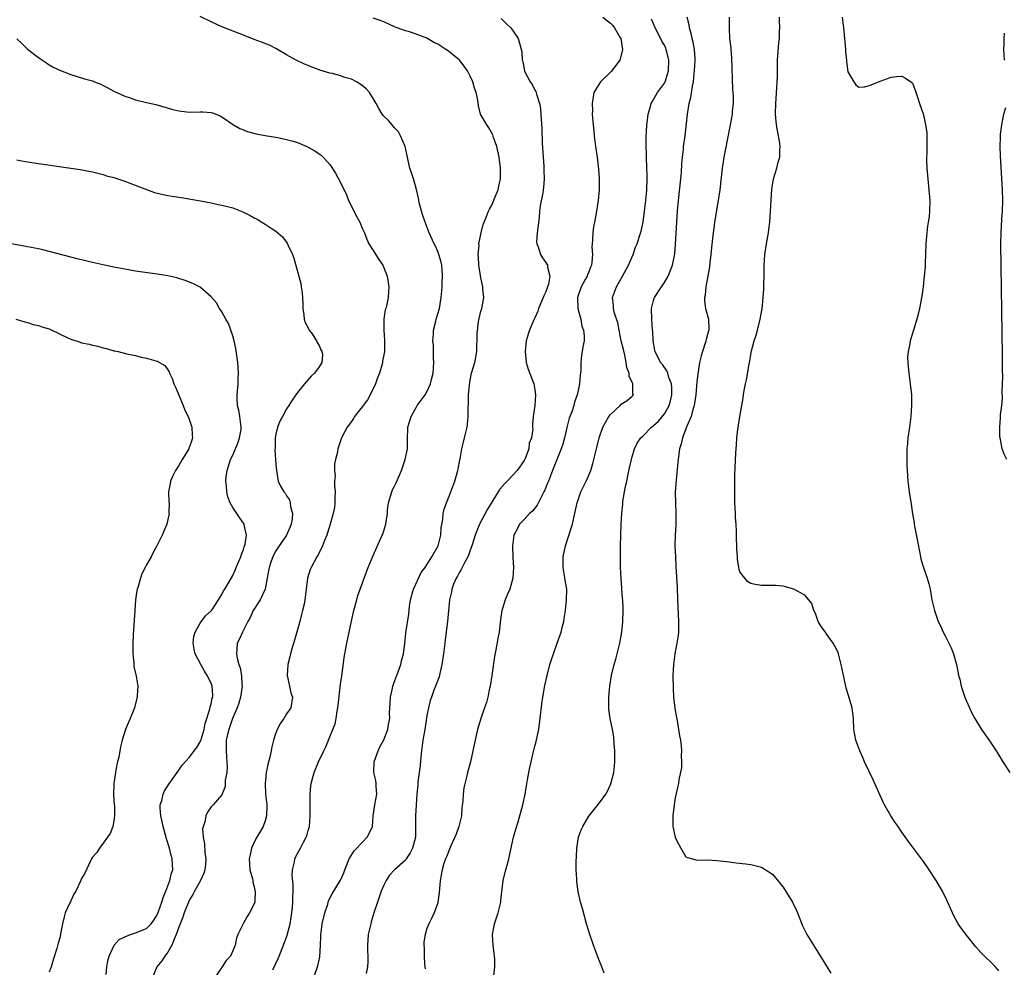
# Model space of a CAD drawing. Units: inches. Extents: x 2625000 to 2628000, y 1491000 to 1494000.
# Drawn here: x 2625378 to 2625560, y 1492961 to 1493137 of the extents above; entities that cross this region are included whole.
import ezdxf

# ---------------------------------------------------------------- set-up
doc = ezdxf.new("R2010")
doc.units = ezdxf.units.IN
doc.header["$MEASUREMENT"] = 0
doc.layers.add('LD26251491_10ft', color=4, linetype='Continuous')

msp = doc.modelspace()

# ---------------------------------------------------------------- linework, layer by layer
at = {"layer": 'LD26251491_10ft'}
for points, elevation in [([(2625424.43, 1492960.43), (2625425.43, 1492962.57), (2625425.58, 1492963), (2625426.42, 1492965), (2625427.12, 1492966.88), (2625427.64, 1492969), (2625427.96, 1492971), (2625428.09, 1492972.09), (2625428.16, 1492973), (2625428.14, 1492973.86), (2625428.22, 1492975), (2625428.23, 1492976.23), (2625428.05, 1492977.95), (2625428.11, 1492979), (2625428.44, 1492980.44), (2625428.51, 1492981), (2625428.66, 1492981.34), (2625429, 1492982.02), (2625429.54, 1492983), (2625430.13, 1492984.13), (2625430.63, 1492985), (2625430.73, 1492985.27), (2625431, 1492986.28), (2625431.17, 1492986.83), (2625431.21, 1492987), (2625431.36, 1492989), (2625431.34, 1492990.66), (2625431.36, 1492991.36), (2625431.35, 1492993), (2625431.48, 1492994.52), (2625431.54, 1492995), (2625432.08, 1492997), (2625432.92, 1492999), (2625433.87, 1493001), (2625434.26, 1493001.74), (2625434.73, 1493003), (2625435, 1493003.6), (2625435.57, 1493005), (2625435.97, 1493006.03), (2625436.18, 1493007), (2625436.37, 1493008.37), (2625436.5, 1493009), (2625436.57, 1493009.43), (2625437, 1493013.36), (2625437.28, 1493015.28), (2625437.68, 1493018.32), (2625437.99, 1493019.99), (2625438.14, 1493021), (2625439, 1493025.06), (2625439.45, 1493027), (2625439.98, 1493029), (2625440.21, 1493029.79), (2625440.62, 1493031), (2625441.34, 1493033), (2625441.79, 1493034.21), (2625442.1, 1493035), (2625443, 1493037.19), (2625444.72, 1493041), (2625444.8, 1493041.2), (2625445.38, 1493043), (2625445.43, 1493043.43), (2625445.67, 1493045), (2625445.71, 1493045.71), (2625445.86, 1493047), (2625446.46, 1493049), (2625446.63, 1493049.37), (2625447, 1493050.08), (2625447.3, 1493050.7), (2625448.28, 1493053), (2625448.45, 1493053.55), (2625448.98, 1493055), (2625449.37, 1493057), (2625449.37, 1493058.63), (2625449.48, 1493061), (2625449.83, 1493062.17), (2625450.05, 1493063), (2625451, 1493064.63), (2625451.2, 1493065), (2625452.64, 1493067), (2625453, 1493067.56), (2625453.66, 1493069), (2625453.85, 1493069.85), (2625454.15, 1493071), (2625454.29, 1493073), (2625454.24, 1493073.76), (2625454.21, 1493076.21), (2625454.11, 1493077), (2625454.23, 1493078.23), (2625454.21, 1493079), (2625454.64, 1493080.64), (2625454.72, 1493081), (2625455.31, 1493083), (2625455.64, 1493085), (2625455.76, 1493086.24), (2625455.8, 1493087), (2625455.79, 1493087.79), (2625455.9, 1493089), (2625455.84, 1493090.16), (2625455.74, 1493091), (2625455.6, 1493091.6), (2625455.21, 1493093), (2625455, 1493093.56), (2625454.55, 1493094.55), (2625454.31, 1493095), (2625453.42, 1493097), (2625452.66, 1493099), (2625452.25, 1493100.25), (2625452.01, 1493101), (2625451.64, 1493102.36), (2625451.5, 1493103), (2625451.44, 1493103.44), (2625451, 1493105.29), (2625450.48, 1493107), (2625450.15, 1493108.15), (2625449.85, 1493109), (2625448.99, 1493113), (2625448.12, 1493115), (2625447.72, 1493115.72), (2625447, 1493116.44), (2625446.76, 1493116.76), (2625446.53, 1493117), (2625445.85, 1493117.85), (2625445, 1493118.64), (2625444.72, 1493119), (2625444.07, 1493120.07), (2625443.56, 1493121), (2625443, 1493121.89), (2625442.38, 1493123), (2625441.72, 1493123.72), (2625441, 1493124.32), (2625439.97, 1493125), (2625439, 1493125.49), (2625437.79, 1493125.79), (2625437, 1493126.1), (2625435.49, 1493126.51), (2625435, 1493126.58), (2625433.15, 1493127.15), (2625433, 1493127.22), (2625431.69, 1493127.69), (2625431, 1493128.02), (2625430.29, 1493128.29), (2625428.79, 1493129), (2625427, 1493130), (2625425.3, 1493131), (2625425, 1493131.19), (2625423.79, 1493131.79), (2625422.36, 1493132.36), (2625421, 1493132.84), (2625419, 1493133.62), (2625415, 1493135.2), (2625413, 1493136.11), (2625411, 1493137.1)], 8770), ([(2625432.03, 1492959), (2625432.78, 1492961.22), (2625433.12, 1492962.88), (2625433.26, 1492965), (2625433.35, 1492966.65), (2625433.34, 1492967), (2625433.37, 1492967.37), (2625433.59, 1492969), (2625434.06, 1492971), (2625434.61, 1492972.61), (2625434.78, 1492973.22), (2625435.45, 1492974.55), (2625437, 1492977.08), (2625437.59, 1492978.41), (2625437.8, 1492979), (2625438.61, 1492981), (2625439.52, 1492982.48), (2625441, 1492984.06), (2625441.92, 1492985), (2625442.31, 1492985.69), (2625442.91, 1492987), (2625443.05, 1492989), (2625443.31, 1492991), (2625443.68, 1492993), (2625443.59, 1492994.41), (2625443.6, 1492995), (2625443.52, 1492995.52), (2625443.17, 1492997), (2625443.22, 1492999), (2625443.94, 1493001), (2625444.25, 1493001.75), (2625445, 1493003.09), (2625445.76, 1493005), (2625445.89, 1493005.89), (2625446.11, 1493007), (2625446.05, 1493008.05), (2625446.11, 1493009), (2625446.18, 1493009.81), (2625446.23, 1493011), (2625446.61, 1493012.61), (2625446.69, 1493013), (2625447.27, 1493014.73), (2625447.4, 1493015), (2625447.68, 1493015.68), (2625448.15, 1493017), (2625448.31, 1493017.69), (2625448.67, 1493019), (2625448.9, 1493020.9), (2625449.1, 1493022.9), (2625449.64, 1493026.37), (2625449.77, 1493027.77), (2625449.96, 1493029), (2625450.51, 1493031), (2625451.95, 1493034.05), (2625452.65, 1493035), (2625453.89, 1493037), (2625455.06, 1493039), (2625455.57, 1493041), (2625455.66, 1493042.34), (2625455.91, 1493043.91), (2625456, 1493045), (2625456.18, 1493045.82), (2625456.59, 1493047), (2625457, 1493047.93), (2625457.43, 1493049), (2625458.19, 1493051), (2625458.74, 1493053), (2625458.77, 1493053.23), (2625459.07, 1493054.93), (2625459.13, 1493055.13), (2625459.48, 1493057), (2625459.76, 1493058.24), (2625459.98, 1493059), (2625460.42, 1493061), (2625460.5, 1493061.5), (2625460.63, 1493063), (2625460.61, 1493064.61), (2625460.68, 1493065.32), (2625460.69, 1493067), (2625460.85, 1493068.85), (2625461, 1493069.73), (2625461.27, 1493071), (2625461.85, 1493073), (2625462.06, 1493073.94), (2625462.24, 1493075), (2625462.24, 1493076.24), (2625462.32, 1493077), (2625462.28, 1493078.28), (2625462.55, 1493080.55), (2625463, 1493082.47), (2625463.14, 1493083), (2625463.51, 1493085), (2625463.38, 1493086.62), (2625463.37, 1493087), (2625463.32, 1493087.32), (2625463, 1493088.64), (2625462.92, 1493089.08), (2625462.63, 1493091), (2625462.57, 1493092.57), (2625462.5, 1493093), (2625462.65, 1493094.65), (2625462.64, 1493095), (2625463.02, 1493097), (2625463.44, 1493098.56), (2625463.6, 1493099), (2625464.05, 1493100.05), (2625464.41, 1493101), (2625464.59, 1493101.41), (2625465, 1493102.15), (2625465.65, 1493103.65), (2625466.18, 1493105), (2625466.32, 1493105.68), (2625466.64, 1493107), (2625466.64, 1493109), (2625466.36, 1493111), (2625465.92, 1493113), (2625465.33, 1493114.67), (2625465.18, 1493115.18), (2625464.48, 1493116.48), (2625464.09, 1493117), (2625462.94, 1493119), (2625462.54, 1493120.54), (2625462.41, 1493121.59), (2625462.11, 1493123), (2625461.8, 1493123.8), (2625461.48, 1493125), (2625461, 1493126.01), (2625460.51, 1493127), (2625459.9, 1493127.9), (2625459.01, 1493129), (2625457, 1493130.64), (2625456.48, 1493131), (2625455.57, 1493131.57), (2625455, 1493131.97), (2625454.3, 1493132.3), (2625453, 1493133.07), (2625451, 1493133.82), (2625449.76, 1493134.24), (2625449, 1493134.44), (2625447.46, 1493135), (2625447.13, 1493135.13), (2625447, 1493135.2), (2625445, 1493136.08), (2625444.35, 1493136.35), (2625443, 1493136.76)], 8760), ([(2625466.73, 1493136.73), (2625467, 1493136.49), (2625467.76, 1493135.76), (2625468.51, 1493135), (2625469, 1493134.35), (2625469.87, 1493133), (2625470.17, 1493132.17), (2625470.56, 1493130.56), (2625470.65, 1493129), (2625470.74, 1493128.74), (2625471, 1493127.35), (2625471.08, 1493127), (2625471.14, 1493126.86), (2625472.11, 1493125), (2625472.5, 1493124.5), (2625473, 1493123.47), (2625473.18, 1493123.18), (2625473.29, 1493122.71), (2625473.88, 1493121), (2625474.04, 1493120.04), (2625474.13, 1493119), (2625474.26, 1493116.26), (2625474.37, 1493113.63), (2625474.63, 1493109.37), (2625474.65, 1493109), (2625474.64, 1493108.64), (2625474.71, 1493107), (2625474.61, 1493105.39), (2625474.56, 1493105), (2625474.44, 1493104.44), (2625474, 1493102), (2625473.87, 1493101), (2625473.76, 1493099.76), (2625473.6, 1493098.4), (2625473.4, 1493097), (2625473.31, 1493095.31), (2625473.33, 1493095), (2625473.58, 1493094.42), (2625474.03, 1493093), (2625474.38, 1493092.38), (2625475, 1493091.54), (2625475.21, 1493091.21), (2625475.32, 1493091), (2625475.35, 1493090.65), (2625475.77, 1493089), (2625475.51, 1493087.51), (2625475.36, 1493087), (2625475, 1493086.05), (2625474.66, 1493085.34), (2625474.55, 1493085), (2625473.68, 1493083), (2625473.53, 1493082.47), (2625473, 1493081.24), (2625472.76, 1493080.76), (2625471.98, 1493079), (2625471.74, 1493078.26), (2625471.39, 1493077), (2625471.17, 1493075), (2625471.38, 1493073), (2625471.73, 1493071.73), (2625472.69, 1493069.31), (2625472.8, 1493069), (2625473, 1493067.9), (2625473.13, 1493067), (2625472.99, 1493065.01), (2625472.66, 1493063), (2625472.57, 1493061.43), (2625472.56, 1493061), (2625472.61, 1493060.61), (2625472.39, 1493059), (2625471.95, 1493058.05), (2625471.87, 1493057), (2625471.17, 1493055.17), (2625471, 1493054.81), (2625469.71, 1493053), (2625469, 1493052.19), (2625467.86, 1493051), (2625467.42, 1493050.58), (2625466.5, 1493049.5), (2625466.21, 1493049), (2625464.19, 1493045.81), (2625463.8, 1493045), (2625462.76, 1493043), (2625462.23, 1493041.77), (2625461.94, 1493041), (2625461.3, 1493039), (2625461, 1493038.18), (2625460.71, 1493037.29), (2625460.57, 1493037), (2625459.99, 1493035.99), (2625459.5, 1493035), (2625459.35, 1493034.65), (2625459, 1493034.14), (2625458.63, 1493033.37), (2625458.38, 1493033), (2625457.92, 1493031.92), (2625457.59, 1493031), (2625457.53, 1493030.47), (2625457.17, 1493029), (2625456.83, 1493025), (2625456.38, 1493021.62), (2625456.28, 1493021), (2625456.05, 1493019), (2625455.77, 1493017), (2625455.37, 1493015.37), (2625455.24, 1493014.76), (2625454.58, 1493013), (2625454.29, 1493012.29), (2625453.81, 1493011), (2625453.62, 1493010.38), (2625453.26, 1493009), (2625453, 1493007.57), (2625452.58, 1493005), (2625452.22, 1493003), (2625451.97, 1493001), (2625451.88, 1492999.88), (2625451.71, 1492998.29), (2625451.31, 1492995.31), (2625451.29, 1492995), (2625451.3, 1492994.7), (2625451.13, 1492993), (2625450.97, 1492991), (2625450.85, 1492989), (2625450.87, 1492988.87), (2625450.89, 1492987), (2625450.85, 1492985.15), (2625450.86, 1492985), (2625450.34, 1492983), (2625449.89, 1492982.11), (2625449.15, 1492981), (2625449, 1492980.79), (2625446.97, 1492979), (2625446.04, 1492977.96), (2625445.44, 1492977), (2625445, 1492976.12), (2625444.54, 1492975), (2625443.82, 1492973), (2625443.22, 1492971.22), (2625442.68, 1492969.32), (2625442.57, 1492969), (2625442.13, 1492967), (2625442.03, 1492965.97), (2625441.97, 1492965), (2625442.05, 1492961.95), (2625442, 1492961), (2625441.76, 1492959.76)], 8750), ([(2625485.6, 1493137), (2625487, 1493135.88), (2625487.45, 1493135.45), (2625487.75, 1493135), (2625488.74, 1493133.26), (2625488.91, 1493133), (2625489.25, 1493131), (2625488.83, 1493129.17), (2625488.76, 1493129), (2625487.73, 1493127.73), (2625487.11, 1493126.89), (2625485.14, 1493125), (2625483.95, 1493123), (2625483.8, 1493122.2), (2625483.61, 1493121), (2625483.65, 1493119.65), (2625483.64, 1493119), (2625483.8, 1493117), (2625483.9, 1493115.9), (2625484, 1493115), (2625484.25, 1493113), (2625484.52, 1493111), (2625484.79, 1493108.79), (2625484.92, 1493107), (2625484.91, 1493105), (2625484.71, 1493103), (2625484.3, 1493100.3), (2625484.06, 1493099), (2625483.88, 1493098.12), (2625483.75, 1493097), (2625483.7, 1493095.7), (2625483.6, 1493095), (2625483.57, 1493094.43), (2625483.65, 1493093), (2625483.56, 1493091.56), (2625483.47, 1493091), (2625483.33, 1493090.67), (2625483, 1493089.81), (2625482.75, 1493089.25), (2625482.69, 1493089), (2625482.34, 1493088.34), (2625481.59, 1493087), (2625480.92, 1493085), (2625480.96, 1493083), (2625481.49, 1493081), (2625481.71, 1493079.71), (2625482.03, 1493079), (2625482.16, 1493077.84), (2625482.11, 1493077), (2625481.9, 1493075.9), (2625481.76, 1493075), (2625481.64, 1493074.36), (2625481.49, 1493073), (2625481.5, 1493071.5), (2625481.39, 1493070.61), (2625481.29, 1493069), (2625481, 1493067.78), (2625480.85, 1493067), (2625480.35, 1493065.65), (2625480.19, 1493065), (2625479.83, 1493063.83), (2625479.36, 1493062.64), (2625479, 1493061.21), (2625478.49, 1493059), (2625478.18, 1493057.82), (2625477.86, 1493057), (2625476.25, 1493053), (2625475.49, 1493051), (2625475.36, 1493050.64), (2625474.77, 1493049.23), (2625474.67, 1493049), (2625474.27, 1493048.27), (2625473.45, 1493046.55), (2625473, 1493046), (2625472.54, 1493045.46), (2625472.03, 1493045), (2625471, 1493043.88), (2625470.16, 1493043), (2625469.75, 1493042.25), (2625469.12, 1493041), (2625468.82, 1493039), (2625468.88, 1493036.88), (2625469.03, 1493035), (2625468.94, 1493033), (2625468.33, 1493031), (2625467.95, 1493030.05), (2625467.49, 1493029), (2625467, 1493027.4), (2625466.9, 1493027), (2625466.64, 1493025.36), (2625466.35, 1493023), (2625466.15, 1493021.85), (2625465.76, 1493019.76), (2625465.5, 1493018.5), (2625465.04, 1493014.96), (2625464.7, 1493013), (2625464.6, 1493012.6), (2625464.26, 1493011), (2625464.01, 1493009.99), (2625463.69, 1493009), (2625462.99, 1493007), (2625462.37, 1493005), (2625462.19, 1493004.19), (2625461.9, 1493003), (2625461.49, 1493001), (2625461.04, 1492999), (2625460.51, 1492997), (2625460.37, 1492996.37), (2625459.81, 1492994.19), (2625459.68, 1492993), (2625459.66, 1492991.66), (2625459.48, 1492990.52), (2625459.39, 1492989), (2625458.92, 1492987), (2625458.39, 1492985.61), (2625457.4, 1492983.4), (2625456.62, 1492981.38), (2625456.44, 1492981), (2625456.15, 1492980.15), (2625455.8, 1492979), (2625455.45, 1492977), (2625455.27, 1492974.73), (2625455.04, 1492973), (2625455, 1492972.86), (2625454.31, 1492971), (2625453.89, 1492970.11), (2625453.32, 1492969), (2625453, 1492968.12), (2625452.64, 1492967), (2625452.44, 1492965.56), (2625452.42, 1492965), (2625452.49, 1492964.49), (2625452.48, 1492963), (2625452.52, 1492961.48), (2625452.65, 1492960.65)], 8740), ([(2625465.4, 1492959.4), (2625465.59, 1492961), (2625465.59, 1492962.41), (2625465.54, 1492963), (2625465.45, 1492963.45), (2625465.26, 1492965), (2625465.12, 1492967), (2625465.49, 1492969), (2625465.9, 1492970.1), (2625466.17, 1492971), (2625466.66, 1492973), (2625466.68, 1492973.32), (2625467.14, 1492977), (2625467.46, 1492978.54), (2625467.85, 1492979.85), (2625468.14, 1492981), (2625469.06, 1492985), (2625469.47, 1492986.53), (2625469.89, 1492987.89), (2625470.76, 1492991), (2625471.2, 1492993), (2625471.47, 1492994.53), (2625471.64, 1492995.64), (2625471.87, 1492997), (2625472.08, 1492997.92), (2625472.28, 1492999), (2625472.68, 1493000.68), (2625473, 1493001.91), (2625473.24, 1493002.76), (2625473.34, 1493003.34), (2625473.7, 1493005), (2625473.88, 1493006.12), (2625474, 1493007), (2625474.28, 1493009.72), (2625474.44, 1493011), (2625474.84, 1493013.16), (2625475.27, 1493015), (2625475.79, 1493017), (2625476.07, 1493017.93), (2625476.42, 1493019), (2625477.15, 1493021), (2625477.86, 1493023), (2625478.1, 1493024.1), (2625478.34, 1493025), (2625478.44, 1493025.56), (2625478.64, 1493027), (2625478.86, 1493029), (2625478.89, 1493031), (2625478.62, 1493032.62), (2625478.51, 1493033.49), (2625478.24, 1493035), (2625478.23, 1493036.23), (2625478.24, 1493037), (2625478.64, 1493039), (2625479.74, 1493042.26), (2625479.94, 1493043), (2625480.19, 1493044.19), (2625480.83, 1493047), (2625481, 1493047.51), (2625481.54, 1493049), (2625482.01, 1493049.99), (2625482.53, 1493051), (2625483, 1493052.08), (2625483.36, 1493053), (2625483.73, 1493054.27), (2625483.95, 1493055), (2625484.42, 1493057), (2625484.55, 1493057.45), (2625484.9, 1493059), (2625485.57, 1493061), (2625486.73, 1493063), (2625487, 1493063.37), (2625488.77, 1493065), (2625489, 1493065.25), (2625490.08, 1493065.92), (2625491, 1493066.77), (2625491.13, 1493066.87), (2625491.27, 1493067), (2625491.16, 1493067.16), (2625491.17, 1493069), (2625490.45, 1493070.45), (2625490.45, 1493071), (2625490.03, 1493072.03), (2625489.94, 1493073), (2625489.68, 1493074.32), (2625489.39, 1493075.39), (2625489, 1493077), (2625488.6, 1493079), (2625488.35, 1493080.35), (2625487.7, 1493082.3), (2625487.54, 1493083), (2625487.55, 1493083.55), (2625487.4, 1493085), (2625488.1, 1493087), (2625489.23, 1493089), (2625490.34, 1493091), (2625491.21, 1493093), (2625491.66, 1493094.34), (2625491.95, 1493095), (2625492.41, 1493096.41), (2625492.68, 1493097.32), (2625493.04, 1493098.96), (2625493.32, 1493101), (2625493.55, 1493103), (2625493.72, 1493105), (2625493.79, 1493107), (2625493.78, 1493107.78), (2625493.75, 1493109), (2625493.66, 1493111), (2625493.65, 1493111.65), (2625493.6, 1493113), (2625493.6, 1493114.4), (2625493.64, 1493115), (2625493.71, 1493115.71), (2625493.77, 1493117), (2625493.89, 1493117.89), (2625494, 1493119), (2625494.42, 1493120.42), (2625494.56, 1493121), (2625494.7, 1493121.3), (2625495, 1493121.71), (2625495.45, 1493122.55), (2625495.73, 1493123), (2625497, 1493124.76), (2625497.12, 1493125), (2625497.59, 1493126.41), (2625497.73, 1493127), (2625497.81, 1493129), (2625497.43, 1493130.57), (2625497.34, 1493131), (2625497.25, 1493131.25), (2625497, 1493131.77), (2625496.5, 1493132.5), (2625495.59, 1493134.41), (2625495.28, 1493135), (2625495, 1493135.73), (2625494.61, 1493136.61)], 8730), ([(2625485.82, 1492959.82), (2625485.43, 1492961), (2625485, 1492962.03), (2625484.15, 1492964.15), (2625483.85, 1492965), (2625483.19, 1492967), (2625482.59, 1492969), (2625481.8, 1492971.8), (2625481.47, 1492973), (2625481, 1492974.96), (2625480.75, 1492976.75), (2625480.74, 1492977.26), (2625480.66, 1492979), (2625480.64, 1492980.64), (2625480.69, 1492981.31), (2625480.74, 1492983), (2625481.07, 1492985), (2625481.6, 1492986.4), (2625481.86, 1492987), (2625483, 1492988.92), (2625485, 1492991.42), (2625486.12, 1492993), (2625486.47, 1492993.54), (2625487.1, 1492994.9), (2625487.6, 1492997), (2625487.75, 1492998.25), (2625487.81, 1492999), (2625487.81, 1493001), (2625487.68, 1493002.32), (2625487.6, 1493003.6), (2625487.35, 1493005), (2625486.97, 1493007), (2625486.73, 1493008.73), (2625486.7, 1493009), (2625486.72, 1493011), (2625486.91, 1493013), (2625487.21, 1493015), (2625487.69, 1493017), (2625488.01, 1493017.99), (2625488.27, 1493019), (2625488.76, 1493021), (2625489.09, 1493023), (2625489.3, 1493025), (2625489.37, 1493027), (2625489.34, 1493027.34), (2625489.29, 1493029), (2625489.26, 1493029.26), (2625488.99, 1493032.99), (2625488.89, 1493035), (2625488.86, 1493036.86), (2625488.87, 1493039), (2625488.91, 1493040.91), (2625489, 1493043), (2625489.11, 1493045), (2625489.28, 1493046.72), (2625489.28, 1493047), (2625489.31, 1493047.31), (2625489.72, 1493049.72), (2625490.02, 1493051), (2625490.27, 1493052.27), (2625490.56, 1493053.44), (2625490.87, 1493055), (2625491, 1493055.53), (2625491.45, 1493057), (2625491.98, 1493058.02), (2625492.63, 1493059), (2625493, 1493059.33), (2625494.63, 1493061), (2625495, 1493061.28), (2625495.88, 1493062.12), (2625497, 1493063.49), (2625497.91, 1493065), (2625498.14, 1493065.86), (2625498.4, 1493067), (2625498.38, 1493068.38), (2625498.29, 1493069), (2625497.81, 1493070.19), (2625497.61, 1493071), (2625497.46, 1493071.46), (2625496.62, 1493072.62), (2625496.3, 1493073), (2625495.28, 1493075), (2625495.24, 1493075.24), (2625494.92, 1493077), (2625494.83, 1493078.83), (2625494.81, 1493079), (2625494.66, 1493081), (2625494.62, 1493083), (2625495, 1493084.49), (2625495.15, 1493085), (2625496.45, 1493087), (2625497, 1493087.78), (2625497.71, 1493089), (2625498.47, 1493091), (2625498.91, 1493093.09), (2625499.08, 1493094.92), (2625499.29, 1493099), (2625499.43, 1493101), (2625499.61, 1493103), (2625500.07, 1493107), (2625500.17, 1493108.17), (2625500.23, 1493109.77), (2625500.33, 1493111), (2625500.51, 1493112.51), (2625500.55, 1493113), (2625500.82, 1493115), (2625501.25, 1493119), (2625501.6, 1493121), (2625501.91, 1493122.09), (2625502.21, 1493124.21), (2625502.39, 1493125), (2625502.53, 1493126.53), (2625502.6, 1493127), (2625502.7, 1493129), (2625502.67, 1493129.33), (2625502.58, 1493131), (2625502.35, 1493132.35), (2625502.16, 1493133), (2625501.97, 1493133.97), (2625501.63, 1493135), (2625501.56, 1493135.56), (2625501.22, 1493137)], 8720), ([(2625508.98, 1493136.98), (2625508.98, 1493135), (2625509.07, 1493133), (2625509.28, 1493131.28), (2625509.28, 1493131), (2625509.44, 1493129.44), (2625509.52, 1493127.52), (2625509.57, 1493125.57), (2625509.63, 1493123.63), (2625509.69, 1493123), (2625509.72, 1493122.28), (2625509.71, 1493121), (2625509.57, 1493119.57), (2625509.54, 1493119), (2625509.21, 1493117), (2625508.28, 1493112.28), (2625508.01, 1493111), (2625507.86, 1493110.14), (2625507.69, 1493109), (2625507.25, 1493105), (2625506.97, 1493103), (2625506.29, 1493099), (2625506.13, 1493097.87), (2625506.02, 1493097), (2625505.93, 1493095.93), (2625505.73, 1493094.27), (2625505.62, 1493093), (2625505.42, 1493091.42), (2625505.34, 1493090.66), (2625504.65, 1493087), (2625504.53, 1493085.47), (2625504.42, 1493085), (2625504.41, 1493084.41), (2625504.62, 1493083), (2625505.15, 1493081), (2625505.23, 1493079.23), (2625505.22, 1493079), (2625505.16, 1493078.84), (2625505, 1493078.14), (2625504.73, 1493077.27), (2625504.69, 1493077), (2625504.58, 1493076.58), (2625504.03, 1493075), (2625503.78, 1493074.22), (2625503.53, 1493073), (2625503.25, 1493071.25), (2625503.17, 1493070.83), (2625503, 1493069.38), (2625502.8, 1493067), (2625502.6, 1493065.4), (2625502.51, 1493065), (2625502.25, 1493064.25), (2625501.95, 1493063), (2625501.16, 1493061.16), (2625500.34, 1493059), (2625500.09, 1493057.91), (2625499.81, 1493057), (2625499.59, 1493055.59), (2625499.52, 1493055), (2625499.49, 1493054.51), (2625499.15, 1493051.15), (2625499.02, 1493049), (2625499.03, 1493046.97), (2625499.1, 1493045), (2625499.09, 1493042.91), (2625499, 1493041), (2625498.96, 1493039), (2625499.03, 1493037), (2625499.14, 1493035.14), (2625499.34, 1493031.34), (2625499.43, 1493029), (2625499.62, 1493025), (2625499.58, 1493023.58), (2625499.59, 1493023), (2625499.52, 1493022.48), (2625499.29, 1493021), (2625498.9, 1493019), (2625498.66, 1493017), (2625498.59, 1493015), (2625498.6, 1493012.6), (2625498.69, 1493011), (2625498.93, 1493008.93), (2625499.23, 1493007.23), (2625499.34, 1493006.66), (2625499.63, 1493005), (2625499.79, 1493003.79), (2625499.96, 1493003), (2625500.13, 1493001.87), (2625500.17, 1493001), (2625500.1, 1493000.1), (2625500.18, 1492999), (2625500.15, 1492997.85), (2625499.69, 1492995.69), (2625499.6, 1492995), (2625499.5, 1492994.5), (2625499, 1492992.33), (2625498.78, 1492991), (2625498.56, 1492989), (2625498.56, 1492988.56), (2625498.58, 1492987), (2625498.98, 1492985), (2625499, 1492984.94), (2625499.65, 1492983.65), (2625500.02, 1492983), (2625501, 1492981.37), (2625501.25, 1492981.25), (2625502.19, 1492981), (2625502.8, 1492980.8), (2625503, 1492980.77), (2625505, 1492980.82), (2625506.72, 1492980.72), (2625508.52, 1492980.52), (2625509, 1492980.44), (2625510.3, 1492980.3), (2625512.06, 1492980.06), (2625513, 1492979.96), (2625513.75, 1492979.75), (2625515, 1492979.45), (2625517, 1492978.18), (2625518.43, 1492976.43), (2625519, 1492975.78), (2625520.75, 1492973), (2625521.46, 1492971.46), (2625521.69, 1492971), (2625522.12, 1492969.88), (2625522.58, 1492968.58), (2625523.24, 1492967.24), (2625523.38, 1492967), (2625525.55, 1492963.55), (2625527.82, 1492959.82)], 8710), ([(2625559, 1492960.26), (2625558.35, 1492961), (2625555.66, 1492963.66), (2625554.73, 1492964.73), (2625553, 1492966.88), (2625552.08, 1492968.08), (2625551.46, 1492969), (2625550.58, 1492970.58), (2625550.38, 1492971), (2625549.33, 1492973.33), (2625548.51, 1492975), (2625547.35, 1492977), (2625546.06, 1492979), (2625545, 1492980.54), (2625543.17, 1492983), (2625542.23, 1492984.23), (2625541, 1492985.98), (2625540.31, 1492987), (2625539.77, 1492987.77), (2625538.98, 1492988.98), (2625537.81, 1492991), (2625537.53, 1492991.53), (2625535.68, 1492995.68), (2625534.1, 1492999), (2625533.77, 1492999.77), (2625533.19, 1493001), (2625532.47, 1493003), (2625532.11, 1493005), (2625532.02, 1493007), (2625531.77, 1493009), (2625530.69, 1493012.69), (2625529.76, 1493017), (2625529.24, 1493019), (2625529.18, 1493019.18), (2625529, 1493019.62), (2625528.54, 1493020.54), (2625528.26, 1493021), (2625527, 1493022.79), (2625526.82, 1493023), (2625526.05, 1493024.05), (2625525.49, 1493025), (2625525, 1493026.49), (2625524.71, 1493027), (2625524.33, 1493028.33), (2625523.79, 1493029), (2625523, 1493029.88), (2625521, 1493030.99), (2625519.44, 1493031.44), (2625519, 1493031.54), (2625517.65, 1493031.65), (2625515, 1493031.64), (2625513.82, 1493031.82), (2625513, 1493032.02), (2625512.4, 1493032.4), (2625511.91, 1493033), (2625511, 1493034.21), (2625510.81, 1493035), (2625510.53, 1493036.53), (2625510.54, 1493037), (2625510.41, 1493038.41), (2625510.42, 1493039), (2625510.35, 1493040.35), (2625510.34, 1493041.66), (2625510.27, 1493043), (2625510.19, 1493044.19), (2625510.16, 1493045), (2625510.09, 1493046.09), (2625510.08, 1493047), (2625510.04, 1493048.04), (2625510.06, 1493049), (2625510.04, 1493050.04), (2625510.07, 1493051), (2625510.08, 1493052.08), (2625510.26, 1493056.26), (2625510.36, 1493057.64), (2625510.43, 1493059), (2625510.58, 1493060.58), (2625510.95, 1493062.95), (2625511.6, 1493066.4), (2625511.66, 1493067), (2625511.78, 1493067.78), (2625512.03, 1493069), (2625512.21, 1493069.79), (2625512.7, 1493072.7), (2625512.8, 1493073.2), (2625513, 1493074.45), (2625513.15, 1493075.15), (2625513.65, 1493077), (2625513.98, 1493078.02), (2625514.26, 1493079), (2625514.77, 1493081), (2625515.1, 1493082.9), (2625515.33, 1493085), (2625515.45, 1493086.55), (2625515.45, 1493087.45), (2625515.51, 1493089), (2625515.51, 1493091), (2625515.6, 1493093), (2625515.89, 1493095), (2625516.26, 1493097), (2625516.36, 1493097.64), (2625516.51, 1493099), (2625516.67, 1493101), (2625516.78, 1493103), (2625516.93, 1493105.07), (2625517.21, 1493107), (2625517.81, 1493109), (2625518.11, 1493110.11), (2625518.38, 1493111), (2625518.41, 1493112.41), (2625518.46, 1493113), (2625518.37, 1493113.63), (2625517.94, 1493115.94), (2625517.76, 1493117), (2625517.61, 1493119), (2625517.67, 1493121), (2625517.85, 1493123.85), (2625517.9, 1493125), (2625517.93, 1493125.93), (2625517.93, 1493127), (2625517.97, 1493127.97), (2625517.97, 1493129), (2625518.2, 1493132.2), (2625518.3, 1493133), (2625518.33, 1493134.33), (2625518.38, 1493135), (2625518.34, 1493136.34), (2625518.33, 1493137)], 8700), ([(2625529.92, 1493137), (2625530.17, 1493135), (2625530.31, 1493133.69), (2625530.38, 1493133), (2625530.41, 1493132.41), (2625530.56, 1493131), (2625530.56, 1493130.56), (2625530.74, 1493129), (2625530.73, 1493128.73), (2625531, 1493126.87), (2625532.08, 1493125), (2625532.45, 1493124.45), (2625533, 1493124), (2625534.09, 1493124.09), (2625535, 1493124.28), (2625537, 1493125.14), (2625539, 1493125.88), (2625540.02, 1493125.98), (2625541, 1493126.05), (2625541.69, 1493125.69), (2625542.86, 1493124.86), (2625543, 1493124.73), (2625543.46, 1493123.46), (2625543.87, 1493122.13), (2625544.24, 1493121), (2625545, 1493118.9), (2625545.4, 1493117), (2625545.62, 1493115.62), (2625545.65, 1493115), (2625545.6, 1493114.4), (2625545.65, 1493113), (2625545.64, 1493111.64), (2625545.58, 1493111), (2625545.58, 1493110.42), (2625545.62, 1493109), (2625545.79, 1493107), (2625546, 1493105), (2625546.16, 1493103), (2625546.15, 1493101), (2625546.05, 1493100.05), (2625545.9, 1493099), (2625545.77, 1493098.23), (2625545.6, 1493097), (2625545.43, 1493095), (2625545.29, 1493091.29), (2625545.29, 1493090.71), (2625545.16, 1493089), (2625544.94, 1493087), (2625544.69, 1493085.3), (2625544.26, 1493083), (2625544.04, 1493081.96), (2625543.78, 1493081), (2625543.18, 1493079), (2625542.55, 1493077), (2625542.47, 1493076.47), (2625542.15, 1493075), (2625542.07, 1493073.93), (2625542.09, 1493073), (2625542.19, 1493072.19), (2625542.27, 1493071), (2625542.55, 1493069), (2625542.76, 1493067), (2625542.81, 1493065.19), (2625542.81, 1493065), (2625542.68, 1493063), (2625542.42, 1493061), (2625542.13, 1493059), (2625542.03, 1493057.97), (2625541.95, 1493057), (2625541.93, 1493055), (2625541.95, 1493053.95), (2625542.02, 1493052.03), (2625542.1, 1493051), (2625542.33, 1493049), (2625542.72, 1493046.72), (2625543, 1493044.93), (2625543.29, 1493043.29), (2625543.31, 1493043), (2625543.36, 1493042.64), (2625543.87, 1493039.87), (2625544.33, 1493037.67), (2625544.43, 1493037), (2625544.53, 1493036.53), (2625545, 1493035), (2625545.72, 1493033), (2625545.97, 1493031.97), (2625546.24, 1493031), (2625546.57, 1493029), (2625547.02, 1493027), (2625547.75, 1493025), (2625548.16, 1493024.16), (2625548.67, 1493023), (2625549, 1493022.35), (2625549.48, 1493021.48), (2625550.11, 1493020.11), (2625550.55, 1493019), (2625551.1, 1493017), (2625551.41, 1493015.41), (2625551.51, 1493015), (2625551.72, 1493014.28), (2625552.02, 1493013), (2625552.24, 1493012.24), (2625552.69, 1493011), (2625553, 1493010.21), (2625553.51, 1493009), (2625553.98, 1493007.98), (2625554.51, 1493007), (2625555.74, 1493005), (2625557.09, 1493003.09), (2625558.48, 1493001), (2625559.7, 1492999), (2625561, 1492997.02)], 8690), ([(2625377, 1493132.97), (2625378, 1493132), (2625379, 1493131.05), (2625381, 1493129.48), (2625381.74, 1493129), (2625382.48, 1493128.48), (2625383, 1493128.15), (2625383.73, 1493127.73), (2625385.07, 1493127.07), (2625387, 1493126.32), (2625389.56, 1493125.56), (2625391, 1493125.15), (2625391.41, 1493125), (2625392.54, 1493124.54), (2625393, 1493124.32), (2625393.87, 1493123.87), (2625395, 1493123.25), (2625395.52, 1493123), (2625397, 1493122.35), (2625398, 1493122), (2625399, 1493121.67), (2625401, 1493121.15), (2625402.77, 1493120.77), (2625405.88, 1493119.88), (2625407, 1493119.61), (2625407.53, 1493119.53), (2625409, 1493119.38), (2625411, 1493119.42), (2625411.45, 1493119.45), (2625413, 1493119.32), (2625413.25, 1493119.25), (2625414.66, 1493118.66), (2625415, 1493118.49), (2625417.14, 1493117), (2625418.35, 1493116.35), (2625419.77, 1493115.77), (2625421.33, 1493115.33), (2625423.02, 1493115.02), (2625425.34, 1493114.66), (2625427, 1493114.33), (2625427.93, 1493114.07), (2625429, 1493113.73), (2625430.71, 1493113), (2625431, 1493112.86), (2625432.19, 1493112.19), (2625433, 1493111.62), (2625433.38, 1493111.38), (2625433.77, 1493111), (2625435, 1493109.65), (2625436.06, 1493108.06), (2625437, 1493106.36), (2625438.06, 1493104.06), (2625438.47, 1493103), (2625439.99, 1493099.99), (2625440.55, 1493099), (2625441, 1493097.85), (2625441.41, 1493097), (2625441.85, 1493095.85), (2625442.25, 1493095), (2625443, 1493093.71), (2625444.06, 1493092.06), (2625444.8, 1493091), (2625445.64, 1493089), (2625445.8, 1493087.8), (2625445.93, 1493087), (2625445.78, 1493085), (2625445.47, 1493083.47), (2625445.36, 1493083), (2625445.26, 1493082.74), (2625445.02, 1493081), (2625444.99, 1493079), (2625445.12, 1493077.12), (2625445.1, 1493075), (2625444.76, 1493073.24), (2625444.76, 1493073), (2625444.7, 1493072.7), (2625444.2, 1493071), (2625443.86, 1493070.14), (2625443.47, 1493069), (2625442.48, 1493067), (2625441.95, 1493066.05), (2625441, 1493064.74), (2625439.6, 1493063), (2625439.39, 1493062.61), (2625439, 1493062.05), (2625438.19, 1493061), (2625437.18, 1493059), (2625436.62, 1493057.38), (2625436.5, 1493057), (2625436.39, 1493056.39), (2625436.04, 1493055), (2625435.87, 1493054.13), (2625435.85, 1493053), (2625435.96, 1493051.96), (2625435.89, 1493051), (2625435.89, 1493050.11), (2625435.97, 1493049), (2625435.93, 1493047.93), (2625435.94, 1493047), (2625435.86, 1493046.14), (2625435.63, 1493045), (2625435.05, 1493043), (2625434.58, 1493041.42), (2625434.43, 1493041), (2625434.02, 1493040.02), (2625433.63, 1493039), (2625433.44, 1493038.56), (2625433, 1493037.75), (2625432.75, 1493037.25), (2625432.58, 1493037), (2625431.51, 1493035), (2625431.38, 1493034.62), (2625430.88, 1493033), (2625430.6, 1493031), (2625430.36, 1493029), (2625430.23, 1493028.23), (2625429.96, 1493027), (2625429.72, 1493026.28), (2625429.44, 1493025), (2625428.44, 1493021.56), (2625427.93, 1493019.93), (2625427.68, 1493019), (2625427.58, 1493018.42), (2625427.2, 1493017), (2625427.07, 1493015), (2625427.5, 1493013), (2625427.79, 1493011.79), (2625428.06, 1493011), (2625427.76, 1493009), (2625427, 1493007.87), (2625426.47, 1493007), (2625425.83, 1493006.17), (2625425.22, 1493005), (2625425, 1493004.39), (2625424.55, 1493003), (2625424.23, 1493001.77), (2625424.11, 1493001), (2625423.87, 1492999.87), (2625423.49, 1492998.51), (2625423.19, 1492997), (2625423, 1492995), (2625423.1, 1492993), (2625423.3, 1492991), (2625423.28, 1492989), (2625423, 1492988.05), (2625422.66, 1492987), (2625422.05, 1492985.95), (2625421.45, 1492985), (2625421, 1492984.12), (2625420.46, 1492983), (2625420.22, 1492981.78), (2625420.08, 1492981), (2625420.09, 1492980.09), (2625420.19, 1492979), (2625420.66, 1492977.34), (2625420.7, 1492977), (2625420.71, 1492976.71), (2625421, 1492975.82), (2625421.13, 1492975.13), (2625421.17, 1492975), (2625421.09, 1492973.09), (2625421.1, 1492973), (2625421, 1492972.65), (2625420.12, 1492971), (2625419.65, 1492970.35), (2625419, 1492969.11), (2625418.92, 1492969), (2625418.87, 1492968.87), (2625417.95, 1492967), (2625417.68, 1492966.32), (2625417.43, 1492965), (2625417, 1492963.95), (2625416.58, 1492963), (2625415.82, 1492962.18), (2625415.06, 1492961), (2625413.68, 1492959)], 8780), ([(2625559.99, 1493129), (2625559.89, 1493131), (2625559.93, 1493131.93), (2625559.96, 1493133), (2625560, 1493134)], 8680), ([(2625560.47, 1493055), (2625559.97, 1493055.97), (2625559.59, 1493057), (2625559.26, 1493058.74), (2625559.19, 1493059), (2625559.17, 1493059.17), (2625559.14, 1493061), (2625559.3, 1493062.7), (2625559.31, 1493063.31), (2625559.5, 1493065), (2625559.62, 1493066.38), (2625559.61, 1493067.61), (2625559.67, 1493069), (2625559.71, 1493070.29), (2625559.67, 1493071.67), (2625559.67, 1493074.33), (2625559.36, 1493095), (2625559.38, 1493097), (2625559.54, 1493099.54), (2625559.66, 1493101), (2625559.71, 1493103), (2625559.64, 1493105), (2625559.26, 1493111.26), (2625559.19, 1493113), (2625559.27, 1493114.73), (2625559.26, 1493115), (2625559.27, 1493115.27), (2625559.5, 1493117), (2625559.89, 1493119), (2625560.25, 1493120.25)], 8680), ([(2625377, 1493110.54), (2625377.56, 1493110.43), (2625379, 1493110.14), (2625381, 1493109.85), (2625387, 1493109.01), (2625388.73, 1493108.73), (2625391, 1493108.28), (2625393, 1493107.8), (2625393.6, 1493107.6), (2625395, 1493107.24), (2625395.17, 1493107.17), (2625397, 1493106.59), (2625397.64, 1493106.36), (2625401, 1493105.04), (2625402.51, 1493104.51), (2625403, 1493104.36), (2625405, 1493103.9), (2625405.8, 1493103.8), (2625407, 1493103.59), (2625407.54, 1493103.54), (2625409.27, 1493103.27), (2625411.04, 1493102.96), (2625413, 1493102.58), (2625414.28, 1493102.28), (2625415, 1493102.15), (2625417, 1493101.63), (2625418.9, 1493100.9), (2625420.23, 1493100.23), (2625421, 1493099.79), (2625421.52, 1493099.52), (2625422.42, 1493099), (2625423, 1493098.64), (2625424.13, 1493097.87), (2625425, 1493097.31), (2625425.39, 1493097), (2625426.25, 1493096.25), (2625427.09, 1493095.09), (2625427.22, 1493094.78), (2625428.06, 1493093), (2625428.34, 1493092.34), (2625429.61, 1493087.61), (2625429.69, 1493087), (2625429.89, 1493085.89), (2625429.99, 1493083.99), (2625429.98, 1493083), (2625430.16, 1493081.84), (2625430.25, 1493081), (2625430.41, 1493080.41), (2625431, 1493079.39), (2625431.2, 1493079), (2625431.7, 1493078.3), (2625432.55, 1493077), (2625432.66, 1493076.66), (2625433, 1493076.12), (2625433.32, 1493075.32), (2625433.54, 1493075), (2625433.61, 1493074.39), (2625433.51, 1493073), (2625433, 1493072.2), (2625432.15, 1493071), (2625431.56, 1493070.44), (2625430.28, 1493069), (2625429, 1493067.41), (2625428.69, 1493067), (2625427.99, 1493066.01), (2625427.39, 1493065), (2625427, 1493064.39), (2625426.2, 1493063), (2625425.77, 1493062.23), (2625425.3, 1493061), (2625425, 1493059.7), (2625424.89, 1493059), (2625424.84, 1493057.16), (2625424.78, 1493056.78), (2625425, 1493054.06), (2625425.11, 1493053), (2625425.34, 1493051.34), (2625425.42, 1493051), (2625425.8, 1493050.2), (2625426.47, 1493049), (2625426.75, 1493048.75), (2625427, 1493048.3), (2625427.52, 1493047.52), (2625427.64, 1493047), (2625427.7, 1493046.3), (2625428.08, 1493045), (2625428.01, 1493044.01), (2625427.84, 1493043), (2625427.59, 1493042.41), (2625426.95, 1493041), (2625425.36, 1493038.64), (2625425, 1493038.08), (2625424.6, 1493037.4), (2625424.42, 1493037), (2625424.14, 1493036.14), (2625423.73, 1493035), (2625423.61, 1493034.39), (2625423.41, 1493033), (2625423.03, 1493030.97), (2625422.08, 1493029), (2625420.78, 1493027), (2625420.24, 1493025.76), (2625419.83, 1493025), (2625419, 1493023.38), (2625418.79, 1493023), (2625418.24, 1493021.76), (2625417.84, 1493021), (2625417.79, 1493019.79), (2625417.7, 1493019), (2625417.83, 1493018.17), (2625418.16, 1493017), (2625418.38, 1493016.38), (2625418.61, 1493015), (2625418.7, 1493013.3), (2625418.74, 1493013), (2625418.46, 1493011), (2625418.14, 1493009.86), (2625417.84, 1493009), (2625416.98, 1493007), (2625416.48, 1493005.52), (2625416.27, 1493005), (2625416.03, 1493004.03), (2625415.82, 1493003), (2625415.78, 1493001), (2625415.84, 1492999.84), (2625415.92, 1492999), (2625415.98, 1492998.02), (2625415.91, 1492997), (2625415.62, 1492995.62), (2625415.61, 1492995), (2625415.59, 1492994.41), (2625415, 1492992.9), (2625413.35, 1492991), (2625413, 1492990.64), (2625412.33, 1492989.67), (2625412.04, 1492989), (2625411.83, 1492987.83), (2625411.52, 1492987), (2625411.42, 1492986.58), (2625411.51, 1492985), (2625411.79, 1492983.79), (2625411.84, 1492982.16), (2625412.04, 1492981), (2625411.98, 1492979.98), (2625411.83, 1492979), (2625411.62, 1492978.38), (2625411.05, 1492977), (2625409.91, 1492975), (2625409.61, 1492974.39), (2625409, 1492973.39), (2625408.81, 1492973), (2625408.01, 1492971), (2625407.78, 1492970.22), (2625407.24, 1492969), (2625407, 1492968.36), (2625406.55, 1492967), (2625406.16, 1492966.16), (2625405.73, 1492965), (2625405, 1492963.71), (2625404.44, 1492963), (2625403.86, 1492962.14), (2625402.95, 1492961), (2625402.15, 1492959)], 8790), ([(2625393.56, 1492959.56), (2625393.65, 1492961), (2625393.89, 1492962.11), (2625394.12, 1492963), (2625395.02, 1492965), (2625395.96, 1492966.04), (2625397, 1492966.57), (2625398.09, 1492967), (2625399, 1492967.28), (2625401, 1492968.12), (2625401.89, 1492969), (2625402.36, 1492969.64), (2625403, 1492970.62), (2625403.27, 1492971.27), (2625403.87, 1492973), (2625404.12, 1492973.88), (2625404.61, 1492975), (2625405.37, 1492977), (2625405.66, 1492978.34), (2625405.89, 1492979), (2625405.8, 1492981), (2625405.62, 1492981.62), (2625405.28, 1492983), (2625404.75, 1492984.75), (2625404.11, 1492987), (2625403.94, 1492987.94), (2625403.67, 1492989), (2625403.56, 1492990.44), (2625403.57, 1492991), (2625403.84, 1492991.84), (2625404.1, 1492993), (2625404.38, 1492993.62), (2625405, 1492994.55), (2625405.16, 1492994.84), (2625405.99, 1492995.99), (2625407, 1492997.46), (2625407.61, 1492998.39), (2625409, 1492999.85), (2625409.87, 1493001), (2625410.38, 1493001.62), (2625411, 1493002.7), (2625411.09, 1493002.91), (2625411.14, 1493003.14), (2625411.71, 1493005), (2625411.91, 1493006.09), (2625412.22, 1493007), (2625412.79, 1493008.79), (2625412.83, 1493009.17), (2625413, 1493009.71), (2625413.22, 1493010.78), (2625413.3, 1493011), (2625413.31, 1493011.31), (2625413.21, 1493013), (2625413, 1493013.56), (2625412.28, 1493015), (2625411.76, 1493015.76), (2625411.07, 1493017), (2625410.06, 1493019), (2625409.89, 1493019.89), (2625409.67, 1493021), (2625409.78, 1493022.22), (2625410.02, 1493023), (2625411, 1493024.67), (2625411.93, 1493026.07), (2625413, 1493026.96), (2625413.12, 1493027.12), (2625414.39, 1493029), (2625415, 1493029.98), (2625415.31, 1493030.69), (2625415.53, 1493031), (2625416.34, 1493032.34), (2625417, 1493033.49), (2625417.48, 1493034.52), (2625417.66, 1493035), (2625418.48, 1493037), (2625418.61, 1493037.39), (2625419, 1493038.33), (2625419.15, 1493038.85), (2625419.21, 1493039), (2625419.31, 1493039.31), (2625419.57, 1493041), (2625419.12, 1493042.88), (2625419.12, 1493043), (2625418.25, 1493044.25), (2625417, 1493046.14), (2625416.53, 1493047), (2625416.11, 1493048.11), (2625415.92, 1493049), (2625415.87, 1493050.13), (2625415.75, 1493051), (2625415.82, 1493051.82), (2625415.96, 1493053), (2625416.62, 1493055), (2625417, 1493055.81), (2625417.53, 1493057), (2625417.94, 1493058.06), (2625418.29, 1493059), (2625418.54, 1493060.54), (2625418.59, 1493061), (2625418.5, 1493061.5), (2625418.33, 1493063), (2625418.12, 1493064.12), (2625417.87, 1493065), (2625417.83, 1493066.18), (2625417.81, 1493067), (2625418.02, 1493069), (2625418.02, 1493069.98), (2625418.08, 1493071), (2625418.04, 1493072.04), (2625417.94, 1493073), (2625417.74, 1493074.26), (2625417.59, 1493075.59), (2625417.26, 1493077), (2625417, 1493077.93), (2625416.23, 1493080.23), (2625415.74, 1493081), (2625415, 1493082.34), (2625414.57, 1493083), (2625414.02, 1493084.02), (2625413, 1493085.18), (2625411, 1493086.91), (2625409.62, 1493087.62), (2625408.19, 1493088.19), (2625406.65, 1493088.65), (2625405, 1493089.03), (2625403, 1493089.36), (2625399, 1493089.93), (2625397, 1493090.26), (2625395, 1493090.63), (2625393.24, 1493091), (2625391, 1493091.5), (2625388.18, 1493092.18), (2625387, 1493092.48), (2625381.84, 1493093.84), (2625381, 1493094.03), (2625379, 1493094.44), (2625375, 1493095.13)], 8800), ([(2625376.8, 1493081), (2625378.5, 1493080.5), (2625379, 1493080.38), (2625380.05, 1493080.05), (2625381, 1493079.86), (2625381.62, 1493079.62), (2625383, 1493079.23), (2625385, 1493078.23), (2625386.44, 1493077.56), (2625387, 1493077.28), (2625388.72, 1493076.72), (2625389, 1493076.65), (2625390.38, 1493076.38), (2625391, 1493076.19), (2625392.02, 1493076.02), (2625393, 1493075.69), (2625393.59, 1493075.59), (2625395, 1493075.17), (2625395.15, 1493075.15), (2625395.76, 1493075), (2625397.41, 1493074.59), (2625399, 1493074.26), (2625400.03, 1493073.97), (2625401, 1493073.8), (2625402.74, 1493073.26), (2625403, 1493073.21), (2625404.42, 1493072.42), (2625405, 1493071.6), (2625405.23, 1493071.23), (2625405.29, 1493071), (2625405.87, 1493069.87), (2625406.1, 1493069), (2625406.39, 1493068.39), (2625407.82, 1493065), (2625408.13, 1493064.13), (2625408.73, 1493063), (2625409, 1493062.27), (2625409.42, 1493061), (2625409.51, 1493059.51), (2625409.58, 1493059), (2625409.41, 1493058.59), (2625409, 1493057.33), (2625408.9, 1493057.1), (2625408.86, 1493057), (2625408.68, 1493056.68), (2625407.61, 1493055), (2625407, 1493053.89), (2625406.4, 1493053), (2625405.84, 1493051.84), (2625405.47, 1493051), (2625405.44, 1493050.56), (2625405.12, 1493049), (2625405.18, 1493047.18), (2625405.2, 1493047), (2625405.19, 1493045.19), (2625405.21, 1493045), (2625405, 1493043.89), (2625404.8, 1493043), (2625404.24, 1493041.76), (2625403.96, 1493041), (2625403, 1493039.13), (2625402.95, 1493039), (2625402.24, 1493037.76), (2625401.91, 1493037), (2625401, 1493035.47), (2625400.78, 1493035), (2625400.15, 1493033.85), (2625399.89, 1493033), (2625399.48, 1493031.48), (2625399.31, 1493031), (2625399.25, 1493030.75), (2625399.01, 1493029), (2625398.86, 1493027), (2625398.55, 1493022.55), (2625398.51, 1493021), (2625398.47, 1493020.47), (2625398.49, 1493019), (2625398.65, 1493017.35), (2625398.65, 1493017), (2625398.68, 1493016.68), (2625399.12, 1493014.88), (2625399.42, 1493013), (2625399.28, 1493011.28), (2625399.28, 1493011), (2625399.23, 1493010.77), (2625398.79, 1493009), (2625398.68, 1493008.68), (2625398.02, 1493007), (2625397.28, 1493005.28), (2625397.13, 1493005), (2625397, 1493004.61), (2625396.51, 1493003), (2625396.21, 1493001.79), (2625395.87, 1492999.87), (2625395.68, 1492999), (2625395.53, 1492998.47), (2625395.29, 1492997), (2625395, 1492995), (2625394.9, 1492992.9), (2625395, 1492991.94), (2625395.05, 1492991.05), (2625395.08, 1492990.92), (2625395.12, 1492989), (2625395, 1492988.04), (2625394.76, 1492987), (2625394.29, 1492985.71), (2625393.81, 1492985), (2625393, 1492983.94), (2625392.32, 1492983), (2625391.84, 1492982.16), (2625391, 1492981.3), (2625390.82, 1492981), (2625390.64, 1492980.64), (2625389.62, 1492978.38), (2625389, 1492977.38), (2625388.74, 1492976.74), (2625387.92, 1492975), (2625387.54, 1492974.46), (2625387, 1492973.21), (2625386.93, 1492973.07), (2625386.84, 1492972.84), (2625385.98, 1492971), (2625385.74, 1492970.26), (2625385.46, 1492969), (2625385.12, 1492967.12), (2625385, 1492966.56), (2625384.63, 1492965.37), (2625384.38, 1492964.38), (2625383.7, 1492962.3), (2625383.37, 1492961), (2625383, 1492960)], 8810)]:
    msp.add_lwpolyline(points, dxfattribs=dict(at, elevation=elevation))

doc.saveas('drawing.dxf')
